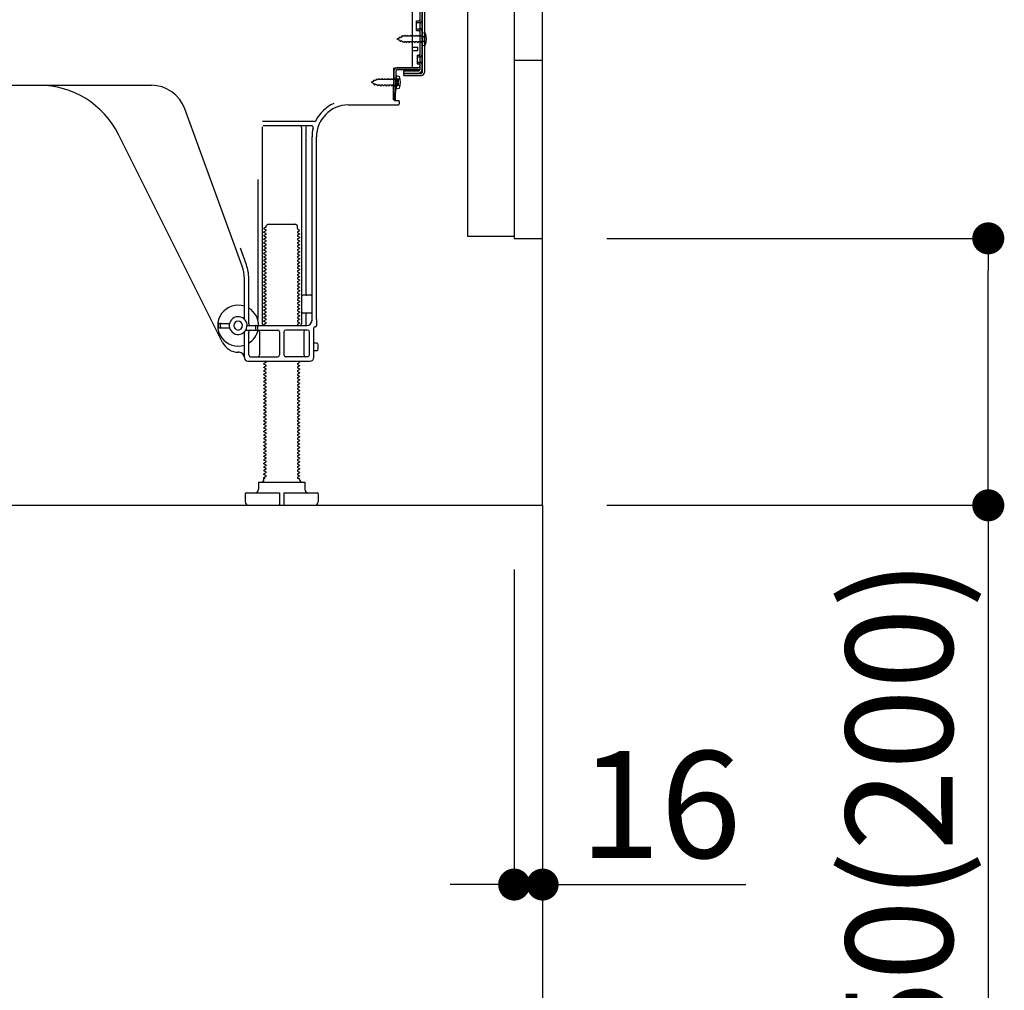
# Model space of a CAD drawing. Extents: x 27948 to 54421, y -25 to 8845.
# Drawn here: x 37435 to 37988, y 1763 to 2308 of the extents above; entities that cross this region are included whole.
import ezdxf

# ---------------------------------------------------------------- set-up
doc = ezdxf.new("R2010")
doc.units = 0
doc.header["$LTSCALE"] = 50
doc.header["$MEASUREMENT"] = 0
for name, pattern in [('CENTER', [2, 1.25, -0.25, 0.25, -0.25]), ('HIDDEN', [0.375, 0.25, -0.125]), ('HIDDENNEW0', [4.5, 3, -1.5])]:
    doc.linetypes.add(name, pattern=pattern)
doc.layers.get('0').update_dxf_attribs({"linetype": 'CONTINUOUS'})
doc.layers.get('DEFPOINTS').update_dxf_attribs({"color": 146, "linetype": 'CONTINUOUS'})
for name, color, linetype in [('111-壁仕上', 3, 'CONTINUOUS'), ('121-キャビネット（中）', 253, 'HIDDEN'), ('150-機器', 8, 'CONTINUOUS'), ('166-寸法B', 11, 'CONTINUOUS')]:
    doc.layers.add(name, color=color, linetype=linetype)
doc.styles.add('KH001', font='txt')
doc.dimstyles.new('KH1xx030', dxfattribs={"dimscale": 30, "dimtxt": 2, "dimasz": 0.6, "dimexe": 0.3, "dimexo": 1.2, "dimgap": 0.5, "dimtad": 3, "dimdec": 1, "dimdsep": 46, "dimlunit": 6, "dimtxsty": 'KH001', "dimblk": 'DOT', "dimcen": 1, "dimdle": 1, "dimclrd": 256, "dimclre": 256, "dimclrt": 256, "dimadec": 0, "dimazin": 0, "dimtfac": 1, "dimtdec": 1, "dimtix": 1, "dimtmove": 2, "dimatfit": 3, "dimldrblk": 'CLOSEDBLANK', "dimfxl": 1, "dimtolj": 1, "dimtzin": 0, "dimlwd": -1, "dimlwe": -1, "dimarcsym": 0})

# ---------------------------------------------------------------- blocks, each defined once
blk = doc.blocks.new('_Dot')
at = {"color": 0, "linetype": 'ByBlock', "lineweight": -2}
blk.add_line((-0.5, 0), (-1, 0), dxfattribs=at)
at = {"color": 0, "linetype": 'ByBlock', "const_width": 0.5}
blk.add_lwpolyline([(-0.25, 0, 1), (0.25, 0, 1)], format="xyb", close=True, dxfattribs=at)
blk = doc.blocks.new('*D343')
at = {"layer": '166-寸法B', "transparency": 16777216}
for p, q in [((37162.65, 1999.11), (37162.65, 1642.11)), ((37728.65, 1963.11), (37728.65, 1642.11)), ((37710.65, 1651.11), (37180.65, 1651.11))]:
    blk.add_line(p, q, dxfattribs=at)
at = {"layer": 'DEFPOINTS', "color": 0, "transparency": 16777216}
for p in [(37162.65, 2035.11), (37728.65, 1999.11), (37162.65, 1651.11)]:
    blk.add_point(p, dxfattribs=at)
at = {"layer": '166-寸法B', "transparency": 16777216, "xscale": 18, "yscale": 18, "zscale": 18, "rotation": 180}
blk.add_blockref('_Dot', (37162.65, 1651.11), dxfattribs=at)
at = {"layer": '166-寸法B', "transparency": 16777216, "xscale": 18, "yscale": 18, "zscale": 18}
blk.add_blockref('_Dot', (37728.65, 1651.11), dxfattribs=at)
at = {"layer": '166-寸法B', "transparency": 16777216, "insert": (37445.65, 1696.11), "char_height": 60, "attachment_point": 5, "style": 'KH001'}
blk.add_mtext('\\A1;566', dxfattribs=at)
blk = doc.blocks.new('_ClosedBlank')
at = {"color": 0, "linetype": 'ByBlock', "lineweight": -2}
for p, q in [((-1, 0.167), (0, 0)), ((-1, 0.167), (-1, -0.167)), ((0, 0), (-1, -0.167))]:
    blk.add_line(p, q, dxfattribs=at)
blk = doc.blocks.new('A$C10992')
at = {"layer": '121-キャビネット（中）', "linetype": 'Continuous', "flags": 128}
for points in [[(-16, -1), (-16, -669), (-42, -669), (-42, -1)], [(0, -670), (0, -570), (-16, -570), (-16, -670)]]:
    blk.add_lwpolyline(points, close=True, dxfattribs=at)
blk = doc.blocks.new('*D362')
at = {"layer": '166-寸法B', "transparency": 16777216}
for p, q in [((37764.65, 2185.11), (37987.93, 2185.11)), ((37978.93, 2053.11), (37978.93, 2167.11)), ((37764.65, 2035.11), (37987.93, 2035.11)), ((37978.93, 2035.11), (37978.93, 1683))]:
    blk.add_line(p, q, dxfattribs=at)
at = {"layer": 'DEFPOINTS', "color": 0, "transparency": 16777216}
for p in [(37728.65, 2185.11), (37978.93, 2185.11), (37728.65, 2035.11)]:
    blk.add_point(p, dxfattribs=at)
at = {"layer": '166-寸法B', "transparency": 16777216, "xscale": 18, "yscale": 18, "zscale": 18}
for p, rotation in [((37978.93, 2185.11), 90), ((37978.93, 2035.11), 270)]:
    blk.add_blockref('_Dot', p, dxfattribs=dict(at, rotation=rotation))
at = {"layer": '166-寸法B', "transparency": 16777216, "insert": (37928.92, 1841.04), "char_height": 60, "attachment_point": 5, "rotation": 90, "style": 'KH001'}
blk.add_mtext('\\A1;150(200)', dxfattribs=at)
blk = doc.blocks.new('*D363')
at = {"layer": '166-寸法B', "transparency": 16777216}
for p, q in [((37712.65, 1999.11), (37712.65, 1813.02)), ((37728.65, 1999.11), (37728.65, 1813.02)), ((37694.65, 1822.02), (37676.65, 1822.02)), ((37712.65, 1822.02), (37728.65, 1822.02)), ((37728.65, 1822.02), (37842.78, 1822.02)), ((37746.65, 1822.02), (37764.65, 1822.02))]:
    blk.add_line(p, q, dxfattribs=at)
at = {"layer": 'DEFPOINTS', "color": 0, "transparency": 16777216}
for p in [(37712.65, 2035.11), (37728.65, 2035.11), (37728.65, 1822.02)]:
    blk.add_point(p, dxfattribs=at)
at = {"layer": '166-寸法B', "transparency": 16777216, "xscale": 18, "yscale": 18, "zscale": 18}
blk.add_blockref('_Dot', (37712.65, 1822.02), dxfattribs=at)
at = {"layer": '166-寸法B', "transparency": 16777216, "xscale": 18, "yscale": 18, "zscale": 18, "rotation": 180}
blk.add_blockref('_Dot', (37728.65, 1822.02), dxfattribs=at)
at = {"layer": '166-寸法B', "transparency": 16777216, "insert": (37794.75, 1867.02), "char_height": 60, "attachment_point": 5, "style": 'KH001'}
blk.add_mtext('\\A1;16', dxfattribs=at)

msp = doc.modelspace()

# ---------------------------------------------------------------- linework, layer by layer
at = {"layer": '111-壁仕上', "color": 253, "linetype": 'CENTER', "ltscale": 2}
msp.add_line((37728.65, 2035.11), (37728.65, 1193.36), dxfattribs=at)
at = {"layer": '111-壁仕上', "ltscale": 2}
msp.add_lwpolyline([(36913.14, 2035.11), (37728.65, 2035.11), (37728.65, 4435.11), (36913.14, 4435.11)], dxfattribs=at)
at = {"layer": '121-キャビネット（中）', "linetype": 'Continuous'}
msp.add_line((37728.65, 2185.11), (37728.65, 2855.11), dxfattribs=at)
at = {"layer": '121-キャビネット（中）', "linetype": 'Continuous', "ltscale": 2}
for p, q in [((37728.65, 2035.11), (37728.65, 2185.11)), ((37181.65, 2035.11), (37728.65, 2035.11))]:
    msp.add_line(p, q, dxfattribs=at)
at = {"layer": '150-機器', "color": 13, "linetype": 'Continuous'}
for p, q in [((37659.64, 2328.12), (37659.64, 2279.72)), ((37661.04, 2329.52), (37661.04, 2278.32)), ((37662.24, 2329.52), (37662.24, 2278.32)), ((37655.65, 2281.92), (37655.65, 2316.62)), ((37657.84, 2307.37), (37659.14, 2307.37)), ((37657.84, 2301.87), (37657.84, 2307.37)), ((37657.84, 2301.87), (37659.14, 2301.87)), ((37659.64, 2301.42), (37659.64, 2281.92)), ((37660.84, 2300.87), (37660.84, 2293.37)), ((37660.84, 2300.87), (37662.8, 2300.37)), ((37659.64, 2299.82), (37659.64, 2281.92)), ((37655.65, 2292.62), (37658.65, 2292.62)), ((37655.65, 2290.62), (37658.65, 2290.62)), ((37658.65, 2290.62), (37658.65, 2292.62)), ((37660.84, 2293.37), (37662.8, 2293.87)), ((37644.86, 2262.92), (37645.12, 2279.24)), ((37645.12, 2279.24), (37645.14, 2280.92)), ((37645.14, 2280.05), (37645.14, 2262.92)), ((37646.06, 2262.9), (37646.32, 2279.22)), ((37646.14, 2280.92), (37658.64, 2280.92)), ((37659.64, 2280.92), (37646.82, 2280.92)), ((37659.64, 2279.72), (37646.82, 2279.72)), ((37650.74, 2276.62), (37650.74, 2279.21)), ((37650.74, 2279.21), (37659.14, 2279.21)), ((37659.64, 2280.92), (37659.64, 2279.72)), ((37646.64, 2274.95), (37645.14, 2274.95)), ((37646.34, 2276.55), (37646.34, 2269.05)), ((37646.34, 2276.55), (37648.3, 2276.05)), ((37647.64, 2271.65), (37647.64, 2273.95)), ((37650.74, 2277.82), (37660.54, 2277.82)), ((37650.74, 2276.62), (37660.54, 2276.62)), ((37387.65, 2271.12), (37508.92, 2271.12)), ((37646.64, 2270.65), (37645.14, 2270.65)), ((37646.34, 2269.05), (37648.3, 2269.55)), ((37646.06, 2262.9), (37644.86, 2262.92)), ((37645.44, 2262.62), (37647.64, 2262.62)), ((37648.14, 2262.12), (37648.14, 2260.62)), ((37559.94, 2169.43), (37527.72, 2257.96)), ((37619.37, 2260.12), (37647.64, 2260.12)), ((37600.48, 2250.87), (37571.36, 2250.87)), ((37571.14, 2247.87), (37571.14, 2137.12)), ((37598.8, 2248.37), (37571.64, 2248.37)), ((37593.14, 2247.36), (37593.14, 2137.12)), ((37595.64, 2247.36), (37595.64, 2153.62)), ((37548.88, 2126.64), (37490.46, 2243.48)), ((37599.15, 2139.12), (37599.15, 2242.12)), ((37601.65, 2139.53), (37601.65, 2242.12)), ((37568.64, 2218.14), (37568.64, 2139.47)), ((37573.23, 2191.37), (37572.14, 2190.74)), ((37572.14, 2190.49), (37572.14, 2190.74)), ((37573.23, 2189.87), (37572.14, 2190.49)), ((37573.37, 2192.12), (37574.37, 2193.12)), ((37573.37, 2191.62), (37573.37, 2192.12)), ((37574.37, 2193.12), (37589.92, 2193.12)), ((37590.92, 2192.12), (37589.92, 2193.12)), ((37590.92, 2190.62), (37590.92, 2192.12)), ((37591.06, 2190.37), (37592.14, 2189.74)), ((37573.23, 2189.37), (37572.14, 2188.74)), ((37572.14, 2188.49), (37572.14, 2188.74)), ((37573.23, 2187.87), (37572.14, 2188.49)), ((37573.23, 2187.37), (37572.14, 2186.74)), ((37572.14, 2186.49), (37572.14, 2186.74)), ((37573.23, 2185.87), (37572.14, 2186.49)), ((37573.23, 2185.37), (37572.14, 2184.74)), ((37572.14, 2184.49), (37572.14, 2184.74)), ((37573.23, 2183.87), (37572.14, 2184.49)), ((37591.06, 2188.87), (37592.14, 2189.49)), ((37591.06, 2188.37), (37592.14, 2187.74)), ((37591.06, 2186.87), (37592.14, 2187.49)), ((37591.06, 2186.37), (37592.14, 2185.74)), ((37591.06, 2184.87), (37592.14, 2185.49)), ((37591.06, 2184.37), (37592.14, 2183.74)), ((37592.14, 2189.49), (37592.14, 2189.74)), ((37592.14, 2187.74), (37592.14, 2187.49)), ((37592.14, 2185.74), (37592.14, 2185.49)), ((37562.29, 2170.28), (37558.9, 2179.61)), ((37573.23, 2183.37), (37572.14, 2182.74)), ((37572.14, 2182.49), (37572.14, 2182.74)), ((37573.23, 2181.87), (37572.14, 2182.49)), ((37573.23, 2181.37), (37572.14, 2180.74)), ((37572.14, 2180.49), (37572.14, 2180.74)), ((37573.23, 2179.87), (37572.14, 2180.49)), ((37573.23, 2179.37), (37572.14, 2178.74)), ((37572.14, 2178.49), (37572.14, 2178.74)), ((37591.06, 2182.87), (37592.14, 2183.49)), ((37591.06, 2182.37), (37592.14, 2181.74)), ((37591.06, 2180.87), (37592.14, 2181.49)), ((37591.06, 2180.37), (37592.14, 2179.74)), ((37591.06, 2178.87), (37592.14, 2179.49)), ((37592.14, 2183.74), (37592.14, 2183.49)), ((37592.14, 2181.74), (37592.14, 2181.49)), ((37592.14, 2179.74), (37592.14, 2179.49)), ((37573.23, 2177.87), (37572.14, 2178.49)), ((37573.23, 2177.37), (37572.14, 2176.74)), ((37572.14, 2176.49), (37572.14, 2176.74)), ((37573.23, 2175.87), (37572.14, 2176.49)), ((37573.23, 2175.37), (37572.14, 2174.74)), ((37572.14, 2174.49), (37572.14, 2174.74)), ((37573.23, 2173.87), (37572.14, 2174.49)), ((37573.23, 2173.37), (37572.14, 2172.74)), ((37591.06, 2178.37), (37592.14, 2177.74)), ((37591.06, 2176.87), (37592.14, 2177.49)), ((37591.06, 2176.37), (37592.14, 2175.74)), ((37591.06, 2174.87), (37592.14, 2175.49)), ((37591.06, 2174.37), (37592.14, 2173.74)), ((37591.06, 2172.87), (37592.14, 2173.49)), ((37592.14, 2177.74), (37592.14, 2177.49)), ((37592.14, 2175.74), (37592.14, 2175.49)), ((37592.14, 2173.74), (37592.14, 2173.49)), ((37572.14, 2172.49), (37572.14, 2172.74)), ((37573.23, 2171.87), (37572.14, 2172.49)), ((37573.23, 2171.37), (37572.14, 2170.74)), ((37572.14, 2170.49), (37572.14, 2170.74)), ((37573.23, 2169.87), (37572.14, 2170.49)), ((37573.23, 2169.37), (37572.14, 2168.74)), ((37572.14, 2168.49), (37572.14, 2168.74)), ((37573.23, 2167.87), (37572.14, 2168.49)), ((37591.06, 2172.37), (37592.14, 2171.74)), ((37591.06, 2170.87), (37592.14, 2171.49)), ((37591.06, 2170.37), (37592.14, 2169.74)), ((37591.06, 2168.87), (37592.14, 2169.49)), ((37591.06, 2168.37), (37592.14, 2167.74)), ((37592.14, 2171.74), (37592.14, 2171.49)), ((37592.14, 2169.74), (37592.14, 2169.49)), ((37592.14, 2167.74), (37592.14, 2167.49)), ((37561.14, 2139.69), (37561.14, 2162.59)), ((37563.64, 2137.12), (37563.64, 2162.59)), ((37573.23, 2167.37), (37572.14, 2166.74)), ((37572.14, 2166.49), (37572.14, 2166.74)), ((37573.23, 2165.87), (37572.14, 2166.49)), ((37573.23, 2165.37), (37572.14, 2164.74)), ((37572.14, 2164.49), (37572.14, 2164.74)), ((37573.23, 2163.87), (37572.14, 2164.49)), ((37573.23, 2163.37), (37572.14, 2162.74)), ((37572.14, 2162.49), (37572.14, 2162.74)), ((37573.23, 2161.87), (37572.14, 2162.49)), ((37591.06, 2166.87), (37592.14, 2167.49)), ((37591.06, 2166.37), (37592.14, 2165.74)), ((37591.06, 2164.87), (37592.14, 2165.49)), ((37591.06, 2164.37), (37592.14, 2163.74)), ((37591.06, 2162.87), (37592.14, 2163.49)), ((37591.06, 2162.37), (37592.14, 2161.74)), ((37592.14, 2165.74), (37592.14, 2165.49)), ((37592.14, 2163.74), (37592.14, 2163.49)), ((37573.23, 2161.37), (37572.14, 2160.74)), ((37572.14, 2160.49), (37572.14, 2160.74)), ((37573.23, 2159.87), (37572.14, 2160.49)), ((37573.23, 2159.37), (37572.14, 2158.74)), ((37572.14, 2158.49), (37572.14, 2158.74)), ((37573.23, 2157.87), (37572.14, 2158.49)), ((37573.23, 2157.37), (37572.14, 2156.74)), ((37572.14, 2156.49), (37572.14, 2156.74)), ((37591.06, 2160.87), (37592.14, 2161.49)), ((37591.06, 2160.37), (37592.14, 2159.74)), ((37591.06, 2158.87), (37592.14, 2159.49)), ((37591.06, 2158.37), (37592.14, 2157.74)), ((37591.06, 2156.87), (37592.14, 2157.49)), ((37592.14, 2161.74), (37592.14, 2161.49)), ((37592.14, 2159.74), (37592.14, 2159.49)), ((37592.14, 2157.74), (37592.14, 2157.49)), ((37573.23, 2155.87), (37572.14, 2156.49)), ((37573.23, 2155.37), (37572.14, 2154.74)), ((37572.14, 2154.49), (37572.14, 2154.74)), ((37573.23, 2153.87), (37572.14, 2154.49)), ((37573.23, 2153.37), (37572.14, 2152.74)), ((37572.14, 2152.49), (37572.14, 2152.74)), ((37573.23, 2151.87), (37572.14, 2152.49)), ((37573.23, 2151.37), (37572.14, 2150.74)), ((37591.06, 2156.37), (37592.14, 2155.74)), ((37591.06, 2154.87), (37592.14, 2155.49)), ((37591.06, 2154.37), (37592.14, 2153.74)), ((37591.06, 2152.87), (37592.14, 2153.49)), ((37591.06, 2152.37), (37592.14, 2151.74)), ((37591.06, 2150.87), (37592.14, 2151.49)), ((37592.14, 2155.74), (37592.14, 2155.49)), ((37592.14, 2153.74), (37592.14, 2153.49)), ((37592.14, 2151.74), (37592.14, 2151.49)), ((37598.65, 2153.12), (37594.14, 2153.12)), ((37572.14, 2150.49), (37572.14, 2150.74)), ((37573.23, 2149.87), (37572.14, 2150.49)), ((37573.23, 2149.37), (37572.14, 2148.74)), ((37572.14, 2148.49), (37572.14, 2148.74)), ((37573.23, 2147.87), (37572.14, 2148.49)), ((37573.23, 2147.37), (37572.14, 2146.74)), ((37572.14, 2146.49), (37572.14, 2146.74)), ((37573.23, 2145.87), (37572.14, 2146.49)), ((37591.06, 2150.37), (37592.14, 2149.74)), ((37591.06, 2148.87), (37592.14, 2149.49)), ((37591.06, 2148.37), (37592.14, 2147.74)), ((37591.06, 2146.87), (37592.14, 2147.49)), ((37591.06, 2146.37), (37592.14, 2145.74)), ((37592.14, 2149.74), (37592.14, 2149.49)), ((37592.14, 2147.74), (37592.14, 2147.49)), ((37592.14, 2145.74), (37592.14, 2145.49)), ((37599.15, 2146.12), (37599.15, 2150.12)), ((37573.23, 2145.37), (37572.14, 2144.74)), ((37572.14, 2144.49), (37572.14, 2144.74)), ((37573.23, 2143.87), (37572.14, 2144.49)), ((37573.23, 2143.37), (37572.14, 2142.74)), ((37572.14, 2142.49), (37572.14, 2142.74)), ((37573.23, 2141.87), (37572.14, 2142.49)), ((37573.23, 2141.37), (37572.14, 2140.74)), ((37572.14, 2140.49), (37572.14, 2140.74)), ((37573.23, 2139.87), (37572.14, 2140.49)), ((37591.06, 2144.87), (37592.14, 2145.49)), ((37591.06, 2144.37), (37592.14, 2143.74)), ((37591.06, 2142.87), (37592.14, 2143.49)), ((37591.06, 2142.37), (37592.14, 2141.74)), ((37591.06, 2140.87), (37592.14, 2141.49)), ((37591.06, 2140.37), (37592.14, 2139.74)), ((37592.14, 2143.74), (37592.14, 2143.49)), ((37592.14, 2141.74), (37592.14, 2141.49)), ((37598.65, 2143.12), (37594.14, 2143.12)), ((37595.64, 2142.62), (37595.64, 2136.62)), ((37546.65, 2135.37), (37546.65, 2136.87)), ((37547.15, 2137.37), (37552.8, 2137.37)), ((37547.15, 2134.87), (37552.8, 2134.87)), ((37547.65, 2135.37), (37547.65, 2136.87)), ((37562.65, 2136.12), (37596.15, 2136.12)), ((37567.65, 2134.12), (37567.65, 2135.62)), ((37568.65, 2134.12), (37568.65, 2135.62)), ((37573.23, 2139.37), (37572.14, 2138.74)), ((37572.14, 2138.49), (37572.14, 2138.74)), ((37573.23, 2137.87), (37572.14, 2138.49)), ((37573.23, 2137.37), (37572.14, 2136.74)), ((37572.14, 2136.49), (37572.14, 2136.74)), ((37572.79, 2136.12), (37572.14, 2136.49)), ((37591.06, 2138.87), (37592.14, 2139.49)), ((37591.06, 2138.37), (37592.14, 2137.74)), ((37591.06, 2136.87), (37592.14, 2137.49)), ((37591.06, 2136.37), (37591.5, 2136.12)), ((37592.14, 2139.74), (37592.14, 2139.49)), ((37592.14, 2137.74), (37592.14, 2137.49)), ((37600.15, 2118.12), (37600.15, 2134.92)), ((37601.15, 2135.42), (37600.65, 2135.42)), ((37601.65, 2139.53), (37601.65, 2135.92)), ((37561.14, 2118.12), (37561.14, 2132.54)), ((37561.98, 2133.62), (37579.89, 2133.62)), ((37563.64, 2119.62), (37563.64, 2132.62)), ((37569.71, 2132.62), (37569.71, 2119.62)), ((37580.89, 2132.62), (37580.89, 2119.62)), ((37583.39, 2132.62), (37583.39, 2119.62)), ((37596.65, 2133.62), (37584.39, 2133.62)), ((37594.57, 2132.62), (37594.57, 2119.62)), ((37597.65, 2119.62), (37597.65, 2132.62)), ((37601.65, 2126.27), (37600.15, 2126.27)), ((37602.65, 2122.97), (37602.65, 2125.27)), ((37558.14, 2121.12), (37557.65, 2121.12)), ((37564.64, 2118.62), (37579.89, 2118.62)), ((37596.65, 2118.62), (37584.39, 2118.62)), ((37601.65, 2121.97), (37600.15, 2121.97)), ((37563.14, 2116.12), (37598.15, 2116.12)), ((37573.23, 2115.37), (37572.14, 2114.74)), ((37572.14, 2114.49), (37572.14, 2114.74)), ((37573.23, 2113.87), (37572.14, 2114.49)), ((37573.23, 2113.37), (37572.14, 2112.74)), ((37572.14, 2112.49), (37572.14, 2112.74)), ((37573.23, 2111.87), (37572.14, 2112.49)), ((37573.23, 2115.87), (37572.79, 2116.12)), ((37591.06, 2114.87), (37592.14, 2115.49)), ((37591.06, 2114.37), (37592.14, 2113.74)), ((37591.06, 2112.87), (37592.14, 2113.49)), ((37591.06, 2112.37), (37592.14, 2111.74)), ((37591.5, 2116.12), (37592.14, 2115.74)), ((37592.14, 2115.74), (37592.14, 2115.49)), ((37592.14, 2113.74), (37592.14, 2113.49)), ((37573.23, 2111.37), (37572.14, 2110.74)), ((37572.14, 2110.49), (37572.14, 2110.74)), ((37573.23, 2109.87), (37572.14, 2110.49)), ((37573.23, 2109.37), (37572.14, 2108.74)), ((37572.14, 2108.49), (37572.14, 2108.74)), ((37573.23, 2107.87), (37572.14, 2108.49)), ((37573.23, 2107.37), (37572.14, 2106.74)), ((37591.06, 2110.87), (37592.14, 2111.49)), ((37591.06, 2110.37), (37592.14, 2109.74)), ((37591.06, 2108.87), (37592.14, 2109.49)), ((37591.06, 2108.37), (37592.14, 2107.74)), ((37591.06, 2106.87), (37592.14, 2107.49)), ((37592.14, 2111.74), (37592.14, 2111.49)), ((37592.14, 2109.74), (37592.14, 2109.49)), ((37592.14, 2107.74), (37592.14, 2107.49)), ((37572.14, 2106.49), (37572.14, 2106.74)), ((37573.23, 2105.87), (37572.14, 2106.49)), ((37573.23, 2105.37), (37572.14, 2104.74)), ((37572.14, 2104.49), (37572.14, 2104.74)), ((37573.23, 2103.87), (37572.14, 2104.49)), ((37573.23, 2103.37), (37572.14, 2102.74)), ((37572.14, 2102.49), (37572.14, 2102.74)), ((37573.23, 2101.87), (37572.14, 2102.49)), ((37573.23, 2101.37), (37572.14, 2100.74)), ((37591.06, 2106.37), (37592.14, 2105.74)), ((37591.06, 2104.87), (37592.14, 2105.49)), ((37591.06, 2104.37), (37592.14, 2103.74)), ((37591.06, 2102.87), (37592.14, 2103.49)), ((37591.06, 2102.37), (37592.14, 2101.74)), ((37591.06, 2100.87), (37592.14, 2101.49)), ((37592.14, 2105.74), (37592.14, 2105.49)), ((37592.14, 2103.74), (37592.14, 2103.49)), ((37592.14, 2101.74), (37592.14, 2101.49)), ((37572.14, 2100.49), (37572.14, 2100.74)), ((37573.23, 2099.87), (37572.14, 2100.49)), ((37573.23, 2099.37), (37572.14, 2098.74)), ((37572.14, 2098.49), (37572.14, 2098.74)), ((37573.23, 2097.87), (37572.14, 2098.49)), ((37573.23, 2097.37), (37572.14, 2096.74)), ((37572.14, 2096.49), (37572.14, 2096.74)), ((37573.23, 2095.87), (37572.14, 2096.49)), ((37591.06, 2100.37), (37592.14, 2099.74)), ((37591.06, 2098.87), (37592.14, 2099.49)), ((37591.06, 2098.37), (37592.14, 2097.74)), ((37591.06, 2096.87), (37592.14, 2097.49)), ((37591.06, 2096.37), (37592.14, 2095.74)), ((37592.14, 2099.74), (37592.14, 2099.49)), ((37592.14, 2097.74), (37592.14, 2097.49)), ((37573.23, 2095.37), (37572.14, 2094.74)), ((37572.14, 2094.49), (37572.14, 2094.74)), ((37573.23, 2093.87), (37572.14, 2094.49)), ((37573.23, 2093.37), (37572.14, 2092.74)), ((37572.14, 2092.49), (37572.14, 2092.74)), ((37573.23, 2091.87), (37572.14, 2092.49)), ((37573.23, 2091.37), (37572.14, 2090.74)), ((37572.14, 2090.49), (37572.14, 2090.74)), ((37573.23, 2089.87), (37572.14, 2090.49)), ((37591.06, 2094.87), (37592.14, 2095.49)), ((37591.06, 2094.37), (37592.14, 2093.74)), ((37591.06, 2092.87), (37592.14, 2093.49)), ((37591.06, 2092.37), (37592.14, 2091.74)), ((37591.06, 2090.87), (37592.14, 2091.49)), ((37591.06, 2090.37), (37592.14, 2089.74)), ((37592.14, 2095.74), (37592.14, 2095.49)), ((37592.14, 2093.74), (37592.14, 2093.49)), ((37592.14, 2091.74), (37592.14, 2091.49)), ((37573.23, 2089.37), (37572.14, 2088.74)), ((37572.14, 2088.49), (37572.14, 2088.74)), ((37573.23, 2087.87), (37572.14, 2088.49)), ((37573.23, 2087.37), (37572.14, 2086.74)), ((37572.14, 2086.49), (37572.14, 2086.74)), ((37573.23, 2085.87), (37572.14, 2086.49)), ((37573.23, 2085.37), (37572.14, 2084.74)), ((37572.14, 2084.49), (37572.14, 2084.74)), ((37591.06, 2088.87), (37592.14, 2089.49)), ((37591.06, 2088.37), (37592.14, 2087.74)), ((37591.06, 2086.87), (37592.14, 2087.49)), ((37591.06, 2086.37), (37592.14, 2085.74)), ((37591.06, 2084.87), (37592.14, 2085.49)), ((37592.14, 2089.74), (37592.14, 2089.49)), ((37592.14, 2087.74), (37592.14, 2087.49)), ((37592.14, 2085.74), (37592.14, 2085.49)), ((37573.23, 2083.87), (37572.14, 2084.49)), ((37573.23, 2083.37), (37572.14, 2082.74)), ((37572.14, 2082.49), (37572.14, 2082.74)), ((37573.23, 2081.87), (37572.14, 2082.49)), ((37573.23, 2081.37), (37572.14, 2080.74)), ((37572.14, 2080.49), (37572.14, 2080.74)), ((37573.23, 2079.87), (37572.14, 2080.49)), ((37573.23, 2079.37), (37572.14, 2078.74)), ((37591.06, 2084.37), (37592.14, 2083.74)), ((37591.06, 2082.87), (37592.14, 2083.49)), ((37591.06, 2082.37), (37592.14, 2081.74)), ((37591.06, 2080.87), (37592.14, 2081.49)), ((37591.06, 2080.37), (37592.14, 2079.74)), ((37591.06, 2078.87), (37592.14, 2079.49)), ((37592.14, 2083.74), (37592.14, 2083.49)), ((37592.14, 2081.74), (37592.14, 2081.49)), ((37592.14, 2079.74), (37592.14, 2079.49)), ((37572.14, 2078.49), (37572.14, 2078.74)), ((37573.23, 2077.87), (37572.14, 2078.49)), ((37573.23, 2077.37), (37572.14, 2076.74)), ((37572.14, 2076.49), (37572.14, 2076.74)), ((37573.23, 2075.87), (37572.14, 2076.49)), ((37573.23, 2075.37), (37572.14, 2074.74)), ((37572.14, 2074.49), (37572.14, 2074.74)), ((37573.23, 2073.87), (37572.14, 2074.49)), ((37591.06, 2078.37), (37592.14, 2077.74)), ((37591.06, 2076.87), (37592.14, 2077.49)), ((37591.06, 2076.37), (37592.14, 2075.74)), ((37591.06, 2074.87), (37592.14, 2075.49)), ((37591.06, 2074.37), (37592.14, 2073.74)), ((37592.14, 2077.74), (37592.14, 2077.49)), ((37592.14, 2075.74), (37592.14, 2075.49)), ((37592.14, 2073.74), (37592.14, 2073.49)), ((37573.23, 2073.37), (37572.14, 2072.74)), ((37572.14, 2072.49), (37572.14, 2072.74)), ((37573.23, 2071.87), (37572.14, 2072.49)), ((37573.23, 2071.37), (37572.14, 2070.74)), ((37572.14, 2070.49), (37572.14, 2070.74)), ((37573.23, 2069.87), (37572.14, 2070.49)), ((37573.23, 2069.37), (37572.14, 2068.74)), ((37572.14, 2068.49), (37572.14, 2068.74)), ((37573.23, 2067.87), (37572.14, 2068.49)), ((37591.06, 2072.87), (37592.14, 2073.49)), ((37591.06, 2072.37), (37592.14, 2071.74)), ((37591.06, 2070.87), (37592.14, 2071.49)), ((37591.06, 2070.37), (37592.14, 2069.74)), ((37591.06, 2068.87), (37592.14, 2069.49)), ((37591.06, 2068.37), (37592.14, 2067.74)), ((37592.14, 2071.74), (37592.14, 2071.49)), ((37592.14, 2069.74), (37592.14, 2069.49)), ((37573.23, 2067.37), (37572.14, 2066.74)), ((37572.14, 2066.49), (37572.14, 2066.74)), ((37573.23, 2065.87), (37572.14, 2066.49)), ((37573.23, 2065.37), (37572.14, 2064.74)), ((37572.14, 2064.49), (37572.14, 2064.74)), ((37573.23, 2063.87), (37572.14, 2064.49)), ((37573.23, 2063.37), (37572.14, 2062.74)), ((37572.14, 2062.49), (37572.14, 2062.74)), ((37591.06, 2066.87), (37592.14, 2067.49)), ((37591.06, 2066.37), (37592.14, 2065.74)), ((37591.06, 2064.87), (37592.14, 2065.49)), ((37591.06, 2064.37), (37592.14, 2063.74)), ((37591.06, 2062.87), (37592.14, 2063.49)), ((37592.14, 2067.74), (37592.14, 2067.49)), ((37592.14, 2065.74), (37592.14, 2065.49)), ((37592.14, 2063.74), (37592.14, 2063.49)), ((37573.23, 2061.87), (37572.14, 2062.49)), ((37573.23, 2061.37), (37572.14, 2060.74)), ((37572.14, 2060.49), (37572.14, 2060.74)), ((37573.23, 2059.87), (37572.14, 2060.49)), ((37573.23, 2059.37), (37572.14, 2058.74)), ((37572.14, 2058.49), (37572.14, 2058.74)), ((37573.23, 2057.87), (37572.14, 2058.49)), ((37573.23, 2057.37), (37572.14, 2056.74)), ((37591.06, 2062.37), (37592.14, 2061.74)), ((37591.06, 2060.87), (37592.14, 2061.49)), ((37591.06, 2060.37), (37592.14, 2059.74)), ((37591.06, 2058.87), (37592.14, 2059.49)), ((37591.06, 2058.37), (37592.14, 2057.74)), ((37591.06, 2056.87), (37592.14, 2057.49)), ((37592.14, 2061.74), (37592.14, 2061.49)), ((37592.14, 2059.74), (37592.14, 2059.49)), ((37592.14, 2057.74), (37592.14, 2057.49)), ((37572.14, 2056.49), (37572.14, 2056.74)), ((37573.23, 2055.87), (37572.14, 2056.49)), ((37573.23, 2055.37), (37572.14, 2054.74)), ((37572.14, 2054.49), (37572.14, 2054.74)), ((37573.23, 2053.87), (37572.14, 2054.49)), ((37573.23, 2053.37), (37572.14, 2052.74)), ((37572.14, 2052.49), (37572.14, 2052.74)), ((37573.23, 2051.87), (37572.14, 2052.49)), ((37591.06, 2056.37), (37592.14, 2055.74)), ((37591.06, 2054.87), (37592.14, 2055.49)), ((37591.06, 2054.37), (37592.14, 2053.74)), ((37591.06, 2052.87), (37592.14, 2053.49)), ((37591.06, 2052.37), (37592.14, 2051.74)), ((37592.14, 2055.74), (37592.14, 2055.49)), ((37592.14, 2053.74), (37592.14, 2053.49)), ((37592.14, 2051.74), (37592.14, 2051.49)), ((37569.14, 2048.12), (37595.14, 2048.12)), ((37569.14, 2048.12), (37569.14, 2044.12)), ((37573.23, 2051.37), (37572.14, 2050.74)), ((37572.14, 2050.49), (37572.14, 2050.74)), ((37572.79, 2050.12), (37572.14, 2050.49)), ((37572.14, 2049.62), (37572.14, 2050.12)), ((37572.79, 2050.12), (37572.14, 2050.12)), ((37591.06, 2050.87), (37592.14, 2051.49)), ((37591.06, 2050.37), (37591.5, 2050.12)), ((37591.5, 2050.12), (37592.14, 2050.12)), ((37592.14, 2049.62), (37592.14, 2050.12)), ((37595.14, 2048.12), (37595.14, 2044.12)), ((37561.64, 2041.62), (37561.64, 2037.12)), ((37562.14, 2042.12), (37580.89, 2042.12)), ((37580.89, 2042.12), (37580.89, 2035.62)), ((37583.39, 2042.12), (37583.39, 2035.62)), ((37583.39, 2042.12), (37602.14, 2042.12)), ((37602.64, 2041.62), (37602.64, 2037.12)), ((37563.64, 2035.11), (37600.64, 2035.11))]:
    msp.add_line(p, q, dxfattribs=at)
at = {"layer": '150-機器', "color": 13, "linetype": 'HIDDENNEW0'}
for p, q in [((37660.84, 2328.12), (37660.84, 2279.72)), ((37657.84, 2306.37), (37659.84, 2306.37)), ((37657.84, 2302.87), (37659.84, 2302.87)), ((37648.14, 2297.65), (37646.84, 2297.12)), ((37646.84, 2297.12), (37648.44, 2296.45)), ((37648.14, 2297.65), (37648.31, 2298.42)), ((37648.31, 2298.42), (37648.62, 2297.85)), ((37648.82, 2295.6), (37648.44, 2296.45)), ((37649.57, 2298.24), (37648.62, 2297.85)), ((37649.04, 2296.2), (37648.82, 2295.6)), ((37649.04, 2296.2), (37650.22, 2295.72)), ((37649.57, 2298.24), (37649.78, 2299.04)), ((37649.78, 2299.04), (37650.06, 2298.45)), ((37650.59, 2298.67), (37650.06, 2298.45)), ((37650.53, 2294.92), (37650.22, 2295.72)), ((37650.8, 2295.56), (37650.53, 2294.92)), ((37651.05, 2298.67), (37650.59, 2298.67)), ((37651.84, 2295.57), (37650.8, 2295.57)), ((37651.32, 2299.32), (37651.05, 2298.67)), ((37651.32, 2299.32), (37651.59, 2298.67)), ((37652.64, 2298.67), (37651.59, 2298.67)), ((37651.84, 2295.57), (37652.11, 2294.92)), ((37652.38, 2295.57), (37652.11, 2294.92)), ((37653.43, 2295.57), (37652.38, 2295.57)), ((37652.91, 2299.32), (37652.64, 2298.67)), ((37652.91, 2299.32), (37653.18, 2298.67)), ((37654.23, 2298.67), (37653.18, 2298.67)), ((37653.43, 2295.57), (37653.7, 2294.92)), ((37653.97, 2295.57), (37653.7, 2294.92)), ((37655.02, 2295.57), (37653.97, 2295.57)), ((37654.49, 2299.32), (37654.23, 2298.67)), ((37654.49, 2299.32), (37654.76, 2298.67)), ((37655.81, 2298.67), (37654.76, 2298.67)), ((37655.02, 2295.57), (37655.29, 2294.92)), ((37655.56, 2295.57), (37655.29, 2294.92)), ((37656.61, 2295.57), (37655.56, 2295.57)), ((37656.08, 2299.32), (37655.81, 2298.67)), ((37656.08, 2299.32), (37656.35, 2298.67)), ((37657.4, 2298.67), (37656.35, 2298.67)), ((37656.61, 2295.57), (37656.88, 2294.92)), ((37657.15, 2295.57), (37656.88, 2294.92)), ((37658.19, 2295.57), (37657.15, 2295.57)), ((37657.67, 2299.32), (37657.4, 2298.67)), ((37657.67, 2299.32), (37657.94, 2298.67)), ((37658.99, 2298.67), (37657.94, 2298.67)), ((37658.19, 2295.57), (37658.46, 2294.92)), ((37658.73, 2295.57), (37658.46, 2294.92)), ((37659.78, 2295.57), (37658.73, 2295.57)), ((37659.26, 2299.32), (37658.99, 2298.67)), ((37659.26, 2299.32), (37659.53, 2298.67)), ((37660.34, 2298.67), (37659.53, 2298.67)), ((37659.78, 2295.57), (37660.05, 2294.92)), ((37660.32, 2295.57), (37660.05, 2294.92)), ((37660.34, 2295.57), (37660.32, 2295.57)), ((37662.19, 2298.86), (37663.09, 2299.37)), ((37663.09, 2294.87), (37662.19, 2295.37)), ((37658.14, 2288.12), (37659.14, 2288.12)), ((37658.14, 2288.12), (37658.14, 2283.12)), ((37658.14, 2287.12), (37659.84, 2287.12)), ((37658.14, 2284.12), (37659.84, 2284.12)), ((37658.14, 2283.12), (37659.14, 2283.12)), ((37633.64, 2273.34), (37632.34, 2272.8)), ((37632.34, 2272.8), (37633.94, 2272.14)), ((37633.64, 2273.34), (37633.81, 2274.11)), ((37633.81, 2274.11), (37634.12, 2273.54)), ((37635.07, 2273.93), (37634.12, 2273.54)), ((37635.07, 2273.93), (37635.28, 2274.72)), ((37635.28, 2274.72), (37635.56, 2274.13)), ((37636.09, 2274.35), (37635.56, 2274.13)), ((37636.55, 2274.35), (37636.09, 2274.35)), ((37636.82, 2275), (37636.55, 2274.35)), ((37636.82, 2275), (37637.09, 2274.35)), ((37638.14, 2274.35), (37637.09, 2274.35)), ((37638.41, 2275), (37638.14, 2274.35)), ((37638.41, 2275), (37638.68, 2274.35)), ((37639.73, 2274.35), (37638.68, 2274.35)), ((37639.99, 2275), (37639.73, 2274.35)), ((37639.99, 2275), (37640.26, 2274.35)), ((37641.31, 2274.35), (37640.26, 2274.35)), ((37641.58, 2275), (37641.31, 2274.35)), ((37641.58, 2275), (37641.85, 2274.35)), ((37642.9, 2274.35), (37641.85, 2274.35)), ((37643.17, 2275), (37642.9, 2274.35)), ((37643.17, 2275), (37643.44, 2274.35)), ((37644.49, 2274.35), (37643.44, 2274.35)), ((37644.76, 2275), (37644.49, 2274.35)), ((37644.76, 2275), (37645.03, 2274.35)), ((37645.84, 2274.35), (37645.03, 2274.35)), ((37647.69, 2274.55), (37648.59, 2275.05)), ((37650.74, 2278.02), (37659.14, 2278.02)), ((37634.32, 2271.28), (37633.94, 2272.14)), ((37634.54, 2271.89), (37634.32, 2271.28)), ((37634.54, 2271.89), (37635.72, 2271.41)), ((37636.03, 2270.6), (37635.72, 2271.41)), ((37636.3, 2271.25), (37636.03, 2270.6)), ((37637.34, 2271.25), (37636.3, 2271.25)), ((37637.34, 2271.25), (37637.61, 2270.6)), ((37637.88, 2271.25), (37637.61, 2270.6)), ((37638.93, 2271.25), (37637.88, 2271.25)), ((37638.93, 2271.25), (37639.2, 2270.6)), ((37639.47, 2271.25), (37639.2, 2270.6)), ((37640.52, 2271.25), (37639.47, 2271.25)), ((37640.52, 2271.25), (37640.79, 2270.6)), ((37641.06, 2271.25), (37640.79, 2270.6)), ((37642.11, 2271.25), (37641.06, 2271.25)), ((37642.11, 2271.25), (37642.38, 2270.6)), ((37642.65, 2271.25), (37642.38, 2270.6)), ((37643.69, 2271.25), (37642.65, 2271.25)), ((37643.69, 2271.25), (37643.96, 2270.6)), ((37644.23, 2271.25), (37643.96, 2270.6)), ((37645.28, 2271.25), (37644.23, 2271.25)), ((37645.28, 2271.25), (37645.55, 2270.6)), ((37645.82, 2271.25), (37645.55, 2270.6)), ((37645.84, 2271.25), (37645.82, 2271.25)), ((37648.59, 2270.55), (37647.69, 2271.06))]:
    msp.add_line(p, q, dxfattribs=at)
at = {"layer": '150-機器', "color": 13, "linetype": 'Continuous'}
for centre, radius, start, end in [((37659.14, 2307.87), 0.5, 270, 360), ((37659.14, 2301.37), 0.5, 0, 90), ((37653.34, 2297.12), 10, 341.0343, 18.9655), ((37646.82, 2279.21), 1.7, 90.0084, 179.1084), ((37646.14, 2279.92), 1, 90, 180), ((37646.82, 2279.21), 0.5, 90.0112, 179.1112), ((37654.65, 2281.92), 1, 270, 360), ((37658.64, 2281.92), 1, 270, 360), ((37659.14, 2279.72), 0.5, 270, 360), ((37660.54, 2278.32), 0.5, 270, 360), ((37660.54, 2278.32), 1.7, 270, 360), ((37646.64, 2273.95), 1, 0, 90), ((37638.84, 2272.8), 10, 341.0343, 18.9655), ((37445.74, 2221.12), 50, 26.5647, 89.9996), ((37508.92, 2251.12), 20, 19.9996, 89.9996), ((37646.64, 2271.65), 1, 270, 360), ((37645.44, 2262.92), 0.3, 180, 270), ((37647.64, 2262.12), 0.5, 0, 90), ((37619.64, 2242.12), 20.5, 114.0152, 153.0325), ((37619.65, 2242.12), 18, 90.8618, 180.0003), ((37647.64, 2260.62), 0.5, 270, 360), ((37600.48, 2251.86), 1, 269.9966, 333.0289), ((37592.14, 2247.36), 1, 0, 90), ((37596.64, 2247.36), 1, 90, 180), ((37598.8, 2247.36), 1, 345.8578, 89.9915), ((37619.64, 2242.12), 20.5, 165.8679, 180.0016), ((37573.08, 2191.61), 0.289, 300.0581, 0.0581), ((37573.08, 2189.62), 0.289, 300, 60), ((37591.21, 2190.62), 0.289, 180.0107, 240.0107), ((37573.08, 2187.62), 0.289, 300, 60), ((37573.08, 2185.62), 0.289, 300, 60), ((37591.21, 2188.62), 0.289, 120, 240), ((37591.21, 2186.62), 0.289, 120, 240), ((37591.21, 2184.62), 0.289, 120, 240), ((37573.08, 2183.62), 0.289, 300, 60), ((37573.08, 2181.62), 0.289, 300, 60), ((37573.08, 2179.62), 0.289, 300, 60), ((37591.21, 2182.62), 0.289, 120, 240), ((37591.21, 2180.62), 0.289, 120, 240), ((37591.21, 2178.62), 0.289, 120, 240), ((37573.08, 2177.62), 0.289, 300, 60), ((37573.08, 2175.62), 0.289, 300, 60), ((37573.08, 2173.62), 0.289, 300, 60), ((37591.21, 2176.62), 0.289, 120, 240), ((37591.21, 2174.62), 0.289, 120, 240), ((37541.14, 2162.59), 20, 359.9988, 19.9988), ((37541.14, 2162.59), 22.5, 359.999, 19.999), ((37573.08, 2171.62), 0.289, 300, 60), ((37573.08, 2169.62), 0.289, 300, 60), ((37573.08, 2167.62), 0.289, 300, 60), ((37591.21, 2172.62), 0.289, 120, 240), ((37591.21, 2170.62), 0.289, 120, 240), ((37591.21, 2168.62), 0.289, 120, 240), ((37573.08, 2165.62), 0.289, 300, 60), ((37573.08, 2163.62), 0.289, 300, 60), ((37591.21, 2166.62), 0.289, 120, 240), ((37591.21, 2164.62), 0.289, 120, 240), ((37591.21, 2162.62), 0.289, 120, 240), ((37573.08, 2161.62), 0.289, 300, 60), ((37573.08, 2159.62), 0.289, 300, 60), ((37573.08, 2157.62), 0.289, 300, 60), ((37591.21, 2160.62), 0.289, 120, 240), ((37591.21, 2158.62), 0.289, 120, 240), ((37591.21, 2156.62), 0.289, 120, 240), ((37573.08, 2155.62), 0.289, 300, 60), ((37573.08, 2153.62), 0.289, 300, 60), ((37573.08, 2151.62), 0.289, 300, 60), ((37591.21, 2154.62), 0.289, 120, 240), ((37591.21, 2152.62), 0.289, 120, 240), ((37594.14, 2152.12), 1, 90, 180), ((37596.14, 2153.62), 0.5, 180, 270), ((37598.65, 2153.62), 0.5, 270, 360), ((37557.65, 2136.11), 11.5, 72.2824, 287.7176), ((37557.65, 2136.11), 11.5, 0.0008, 58.5533), ((37573.08, 2149.62), 0.289, 300, 60), ((37573.08, 2147.62), 0.289, 300, 60), ((37573.08, 2145.62), 0.289, 300, 60), ((37591.21, 2150.62), 0.289, 120, 240), ((37591.21, 2148.62), 0.289, 120, 240), ((37591.21, 2146.62), 0.289, 120, 240), ((37557.65, 2136.11), 5, 71.4484, 251.4484), ((37557.65, 2136.11), 5, 251.4484, 71.4484), ((37573.08, 2143.62), 0.289, 300, 60), ((37573.08, 2141.62), 0.289, 300, 60), ((37591.21, 2144.62), 0.289, 120, 240), ((37591.21, 2142.62), 0.289, 120, 240), ((37591.21, 2140.62), 0.289, 120, 240), ((37594.14, 2144.12), 1, 180, 270), ((37596.14, 2142.62), 0.5, 90, 180), ((37598.65, 2142.62), 0.5, 0, 90), ((37547.15, 2136.87), 0.5, 90, 180), ((37547.15, 2135.37), 0.5, 180, 270), ((37548.15, 2136.87), 0.5, 90, 180), ((37548.15, 2135.37), 0.5, 180, 270), ((37557.65, 2136.12), 2.5, 0, 180), ((37557.65, 2136.12), 2.5, 180, 0), ((37564.64, 2137.12), 1, 180, 270), ((37567.15, 2135.62), 0.5, 0, 90), ((37568.15, 2135.62), 0.5, 0, 90), ((37572.14, 2137.12), 1, 180, 270), ((37573.08, 2139.62), 0.289, 300, 60), ((37573.08, 2137.62), 0.289, 300, 60), ((37591.21, 2138.62), 0.289, 120, 240), ((37591.21, 2136.62), 0.289, 120, 240), ((37592.14, 2137.12), 1, 270, 360), ((37596.14, 2136.62), 0.5, 180, 270), ((37596.15, 2139.12), 3, 270, 360), ((37600.65, 2134.92), 0.5, 90, 180), ((37601.15, 2135.92), 0.5, 270, 360), ((37564.64, 2132.62), 1, 90, 180), ((37557.65, 2136.12), 11.5, 301.445, 347.2713), ((37567.15, 2134.12), 0.5, 270, 360), ((37568.15, 2134.12), 0.5, 270, 360), ((37568.71, 2132.62), 1, 0, 90), ((37579.89, 2132.62), 1, 0, 90), ((37584.39, 2132.62), 1, 90, 180), ((37595.57, 2132.62), 1, 90, 180), ((37596.65, 2132.62), 1, 0, 90), ((37557.83, 2131.12), 10, 206.5666, 270.0016), ((37601.65, 2125.27), 1, 0, 90), ((37558.14, 2118.12), 3, 0, 90), ((37563.14, 2118.12), 2, 180, 270), ((37564.64, 2119.62), 1, 180, 270), ((37568.71, 2119.62), 1, 270, 360), ((37579.89, 2119.62), 1, 270, 360), ((37584.39, 2119.62), 1, 180, 270), ((37595.57, 2119.62), 1, 180, 270), ((37596.65, 2119.62), 1, 270, 360), ((37598.15, 2118.12), 2, 270, 360), ((37601.65, 2122.97), 1, 270, 360), ((37573.08, 2115.62), 0.289, 300, 60), ((37573.08, 2113.62), 0.289, 300, 60), ((37591.21, 2114.62), 0.289, 120, 240), ((37591.21, 2112.62), 0.289, 120, 240), ((37573.08, 2111.62), 0.289, 300, 60), ((37573.08, 2109.62), 0.289, 300, 60), ((37573.08, 2107.62), 0.289, 300, 60), ((37591.21, 2110.62), 0.289, 120, 240), ((37591.21, 2108.62), 0.289, 120, 240), ((37591.21, 2106.62), 0.289, 120, 240), ((37573.08, 2105.62), 0.289, 300, 60), ((37573.08, 2103.62), 0.289, 300, 60), ((37573.08, 2101.62), 0.289, 300, 60), ((37591.21, 2104.62), 0.289, 120, 240), ((37591.21, 2102.62), 0.289, 120, 240), ((37573.08, 2099.62), 0.289, 300, 60), ((37573.08, 2097.62), 0.289, 300, 60), ((37573.08, 2095.62), 0.289, 300, 60), ((37591.21, 2100.62), 0.289, 120, 240), ((37591.21, 2098.62), 0.289, 120, 240), ((37591.21, 2096.62), 0.289, 120, 240), ((37573.08, 2093.62), 0.289, 300, 60), ((37573.08, 2091.62), 0.289, 300, 60), ((37591.21, 2094.62), 0.289, 120, 240), ((37591.21, 2092.62), 0.289, 120, 240), ((37591.21, 2090.62), 0.289, 120, 240), ((37573.08, 2089.62), 0.289, 300, 60), ((37573.08, 2087.62), 0.289, 300, 60), ((37573.08, 2085.62), 0.289, 300, 60), ((37591.21, 2088.62), 0.289, 120, 240), ((37591.21, 2086.62), 0.289, 120, 240), ((37591.21, 2084.62), 0.289, 120, 240), ((37573.08, 2083.62), 0.289, 300, 60), ((37573.08, 2081.62), 0.289, 300, 60), ((37573.08, 2079.62), 0.289, 300, 60), ((37591.21, 2082.62), 0.289, 120, 240), ((37591.21, 2080.62), 0.289, 120, 240), ((37573.08, 2077.62), 0.289, 300, 60), ((37573.08, 2075.62), 0.289, 300, 60), ((37573.08, 2073.62), 0.289, 300, 60), ((37591.21, 2078.62), 0.289, 120, 240), ((37591.21, 2076.62), 0.289, 120, 240), ((37591.21, 2074.62), 0.289, 120, 240), ((37573.08, 2071.62), 0.289, 300, 60), ((37573.08, 2069.62), 0.289, 300, 60), ((37591.21, 2072.62), 0.289, 120, 240), ((37591.21, 2070.62), 0.289, 120, 240), ((37591.21, 2068.62), 0.289, 120, 240), ((37573.08, 2067.62), 0.289, 300, 60), ((37573.08, 2065.62), 0.289, 300, 60), ((37573.08, 2063.62), 0.289, 300, 60), ((37591.21, 2066.62), 0.289, 120, 240), ((37591.21, 2064.62), 0.289, 120, 240), ((37591.21, 2062.62), 0.289, 120, 240), ((37573.08, 2061.62), 0.289, 300, 60), ((37573.08, 2059.62), 0.289, 300, 60), ((37573.08, 2057.62), 0.289, 300, 60), ((37591.21, 2060.62), 0.289, 120, 240), ((37591.21, 2058.62), 0.289, 120, 240), ((37573.08, 2055.62), 0.289, 300, 60), ((37573.08, 2053.62), 0.289, 300, 60), ((37573.08, 2051.62), 0.289, 300, 60), ((37591.21, 2056.62), 0.289, 120, 240), ((37591.21, 2054.62), 0.289, 120, 240), ((37591.21, 2052.62), 0.289, 120, 240), ((37570.64, 2049.62), 1.5, 270, 360), ((37591.21, 2050.62), 0.289, 120, 240), ((37593.64, 2049.62), 1.5, 180, 270), ((37562.14, 2041.62), 0.5, 90, 180), ((37567.14, 2044.12), 2, 270, 360), ((37597.14, 2044.12), 2, 180, 270), ((37602.14, 2041.62), 0.5, 0, 90), ((37563.64, 2037.12), 2, 180, 270), ((37580.39, 2035.62), 0.5, 270, 360), ((37583.89, 2035.62), 0.5, 180, 270), ((37600.64, 2037.12), 2, 270, 360)]:
    msp.add_arc(centre, radius, start, end, dxfattribs=at)
at = {"layer": '150-機器', "color": 13, "linetype": 'HIDDENNEW0'}
for centre, radius, start, end in [((37659.84, 2307.37), 1, 270, 0), ((37659.84, 2301.87), 1, 0, 90), ((37660.34, 2299.17), 0.5, 270, 360), ((37660.34, 2295.07), 0.5, 360, 90), ((37663.16, 2297.12), 2, 119.1245, 240.8752), ((37659.14, 2288.62), 0.5, 270, 0), ((37659.84, 2288.12), 1, 270, 0), ((37659.84, 2283.12), 1, 0, 90), ((37659.14, 2282.62), 0.5, 0, 90), ((37659.14, 2279.72), 1.7, 270, 0), ((37645.84, 2274.85), 0.5, 270, 360), ((37648.66, 2272.8), 2, 119.1245, 240.8752), ((37645.84, 2270.75), 0.5, 360, 90)]:
    msp.add_arc(centre, radius, start, end, dxfattribs=at)

# ---------------------------------------------------------------- block references
at = {"layer": '121-キャビネット（中）'}
msp.add_blockref('A$C10992', (37728.65, 2855.11), dxfattribs=at)

# ---------------------------------------------------------------- dimensions: what is measured, and where the dimension line sits
at = {"layer": '166-寸法B'}
dim = msp.add_linear_dim(base=(37978.93, 2185.11), p1=(37728.65, 2035.11), p2=(37728.65, 2185.11), angle=90, dimstyle='KH1xx030', override={"dimpost": '(200)', "dimtmove": 1}, dxfattribs=at)
dim.commit()
dim.dimension.update_dxf_attribs({"geometry": '*D362', "text_midpoint": (37984.63, 1841.04), "dimtype": 128})
dim = msp.add_linear_dim(base=(37162.65, 1651.11), p1=(37728.65, 1999.11), p2=(37162.65, 2035.11), angle=180, dimstyle='KH1xx030', dxfattribs=at)
dim.commit()
dim.dimension.update_dxf_attribs({"geometry": '*D343', "text_midpoint": (37445.65, 1696.11)})
dim = msp.add_linear_dim(base=(37728.65, 1822.02), p1=(37712.65, 2035.11), p2=(37728.65, 2035.11), dimstyle='KH1xx030', override={"dimtmove": 1}, dxfattribs=at)
dim.commit()
dim.dimension.update_dxf_attribs({"geometry": '*D363', "text_midpoint": (37794.75, 1814.77), "dimtype": 128})

doc.saveas('drawing.dxf')
